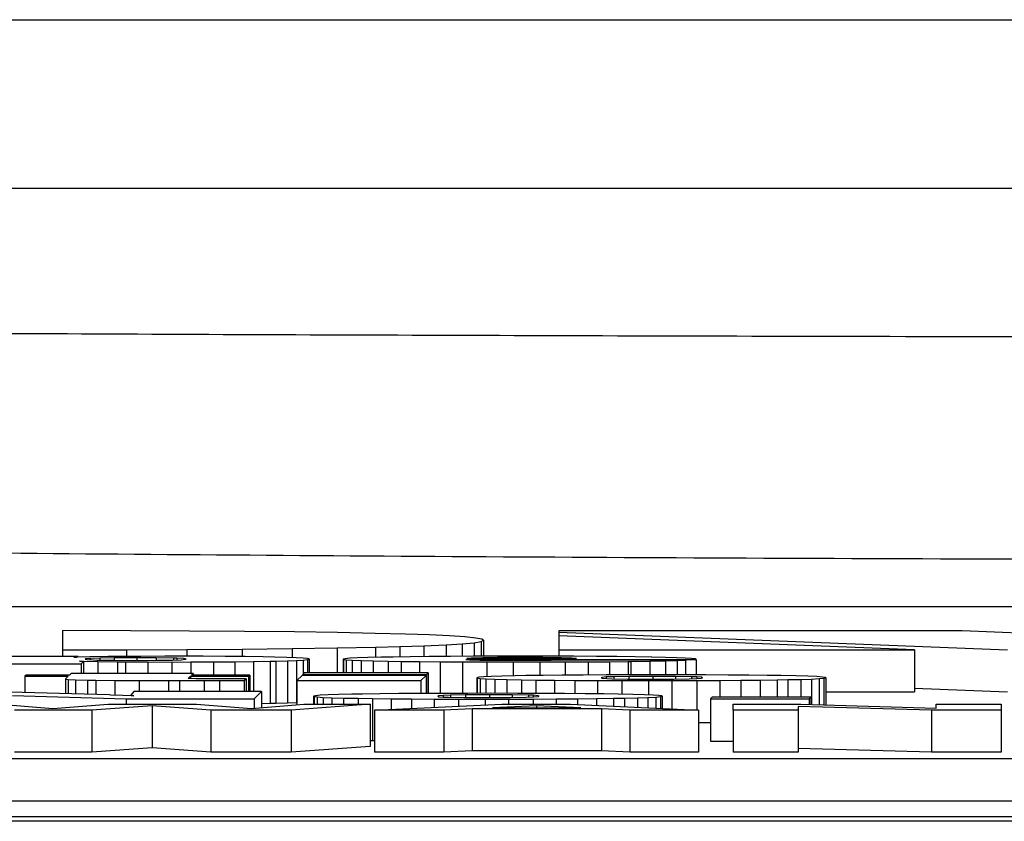
# Model space of a CAD drawing. Units: millimetres. Extents: x -32 to 1260, y -18 to 882.
# Drawn here: x 1025 to 1031, y 450 to 454 of the extents above; entities that cross this region are included whole.
import ezdxf

# ---------------------------------------------------------------- set-up
doc = ezdxf.new("R2010")
doc.units = ezdxf.units.MM
doc.header["$LTSCALE"] = 22.5
doc.layers.add('MAIN', color=7, linetype='Continuous')

msp = doc.modelspace()

# ---------------------------------------------------------------- linework, layer by layer
at = {"layer": 'MAIN'}
for p, q in [((1022.26439, 454.3487), (1046.06439, 454.3487)), ((1019.57672, 453.3487), (1048.75205, 453.3487)), ((1014.66439, 450.86601), (1073.66439, 450.86601)), ((1024.99556, 450.72226), (1024.99556, 450.60721)), ((1025.39881, 450.72129), (1024.99556, 450.72226)), ((1025.74946, 450.71965), (1025.39881, 450.72129)), ((1026.07672, 450.7172), (1025.74946, 450.71965)), ((1026.3731, 450.71411), (1026.07672, 450.7172)), ((1026.62706, 450.71033), (1026.3731, 450.71411)), ((1026.85167, 450.7059), (1026.62706, 450.71033)), ((1027.03116, 450.70122), (1026.85167, 450.7059)), ((1027.17327, 450.69621), (1027.03116, 450.70122)), ((1027.29344, 450.69063), (1027.17327, 450.69621)), ((1027.38429, 450.68454), (1027.29344, 450.69063)), ((1027.44802, 450.67794), (1027.38429, 450.68454)), ((1027.48355, 450.67103), (1027.44802, 450.67794)), ((1027.49402, 450.6649), (1027.48355, 450.67103)), ((1027.94112, 450.72089), (1027.94112, 450.71368)), ((1030.3342, 450.72089), (1027.94112, 450.72089)), ((1027.94112, 450.71368), (1030.60396, 450.60858)), ((1027.94112, 450.71368), (1027.94112, 450.69097)), ((1030.05141, 450.60858), (1027.94112, 450.69097)), ((1027.94112, 450.69097), (1027.94112, 450.60858)), ((1032.89256, 450.61716), (1030.3342, 450.72089)), ((1025.37639, 450.60803), (1025.73375, 450.60971)), ((1025.73375, 450.60971), (1026.06144, 450.61204)), ((1025.73375, 450.60971), (1025.73375, 450.56979)), ((1026.06144, 450.61204), (1026.35939, 450.61518)), ((1026.06144, 450.61204), (1026.06144, 450.56814)), ((1026.35939, 450.61518), (1026.62594, 450.61906)), ((1026.35939, 450.61518), (1026.35939, 450.56217)), ((1026.62594, 450.61906), (1026.85344, 450.62356)), ((1026.62594, 450.61906), (1026.62594, 450.47072)), ((1026.85344, 450.62356), (1026.99758, 450.62727)), ((1026.85344, 450.62356), (1026.85344, 450.56333)), ((1026.99758, 450.62727), (1027.13992, 450.63201)), ((1026.99758, 450.62727), (1026.99758, 450.56597)), ((1027.13992, 450.63201), (1027.27254, 450.63773)), ((1027.13992, 450.63201), (1027.13992, 450.56769)), ((1027.27254, 450.63773), (1027.36863, 450.64368)), ((1027.27254, 450.63773), (1027.27254, 450.56874)), ((1027.36863, 450.64368), (1027.43966, 450.65026)), ((1027.36863, 450.64368), (1027.36863, 450.56927)), ((1027.43966, 450.65026), (1027.48148, 450.65735)), ((1027.43966, 450.65026), (1027.43966, 450.5696)), ((1027.48148, 450.65735), (1027.49402, 450.6649)), ((1027.48148, 450.65735), (1027.48148, 450.56971)), ((1027.49402, 450.6649), (1027.49402, 450.56975)), ((1027.94112, 450.60858), (1030.05141, 450.60858)), ((1027.94112, 450.60858), (1027.94112, 450.56979)), ((1030.05141, 450.60858), (1030.05141, 450.35862)), ((1025.089, 450.56893), (1024.44344, 450.56893)), ((1024.99556, 450.60721), (1025.37639, 450.60803)), ((1024.99556, 450.60721), (1024.99556, 450.56893)), ((1025.15817, 450.56615), (1025.06417, 450.56413)), ((1025.06417, 450.56413), (1025.08013, 450.56516)), ((1025.08013, 450.56516), (1025.08545, 450.56605)), ((1025.08013, 450.56516), (1025.08013, 450.56448)), ((1025.08545, 450.56605), (1025.089, 450.56893)), ((1025.08545, 450.56605), (1025.08545, 450.56459)), ((1025.089, 450.56893), (1025.089, 450.56467)), ((1025.13334, 450.55392), (1025.13156, 450.55305)), ((1025.13156, 450.55305), (1025.14221, 450.55017)), ((1025.15994, 450.55649), (1025.13334, 450.55392)), ((1025.13334, 450.55392), (1025.13334, 450.55257)), ((1025.14221, 450.55017), (1025.17945, 450.54804)), ((1025.26635, 450.56772), (1025.15817, 450.56615)), ((1025.21669, 450.55847), (1025.15994, 450.55649)), ((1025.15994, 450.55649), (1025.15994, 450.54916)), ((1025.30182, 450.55983), (1025.21669, 450.55847)), ((1025.21669, 450.55847), (1025.21669, 450.5472)), ((1025.33374, 450.56844), (1025.26635, 450.56772)), ((1025.43661, 450.56042), (1025.30182, 450.55983)), ((1025.30182, 450.55983), (1025.30182, 450.54602)), ((1025.46144, 450.56933), (1025.33374, 450.56844)), ((1025.37639, 450.60803), (1025.37639, 450.56874)), ((1025.55189, 450.55999), (1025.43661, 450.56042)), ((1025.43661, 450.56042), (1025.43661, 450.54568)), ((1025.60332, 450.5698), (1025.46144, 450.56933)), ((1025.65475, 450.55847), (1025.55189, 450.55999)), ((1025.55189, 450.55999), (1025.55189, 450.54612)), ((1025.68667, 450.56986), (1025.60332, 450.5698)), ((1025.67426, 450.55794), (1025.65475, 450.55847)), ((1025.65475, 450.55847), (1025.65475, 450.54765)), ((1025.71682, 450.55578), (1025.67426, 450.55794)), ((1025.67426, 450.55794), (1025.67426, 450.54838)), ((1025.83033, 450.56964), (1025.68667, 450.56986)), ((1025.70086, 450.54937), (1025.72569, 450.55197)), ((1025.72924, 450.55305), (1025.71682, 450.55578)), ((1025.71682, 450.55578), (1025.71682, 450.55104)), ((1025.72569, 450.55197), (1025.72924, 450.55305)), ((1025.96157, 450.56902), (1025.83033, 450.56964)), ((1026.08039, 450.56797), (1025.96157, 450.56902)), ((1026.18681, 450.56649), (1026.08039, 450.56797)), ((1026.2542, 450.56522), (1026.18681, 450.56649)), ((1026.32691, 450.56336), (1026.2542, 450.56522)), ((1026.38367, 450.56129), (1026.32691, 450.56336)), ((1026.42446, 450.55903), (1026.38367, 450.56129)), ((1026.44929, 450.55652), (1026.42446, 450.55903)), ((1026.42446, 450.54754), (1026.44929, 450.55008)), ((1026.45993, 450.55386), (1026.44929, 450.55652)), ((1026.44929, 450.55008), (1026.45993, 450.55287)), ((1026.44929, 450.55008), (1026.44929, 450.47072)), ((1026.45993, 450.55287), (1026.45993, 450.55386)), ((1026.45993, 450.55287), (1026.45993, 450.47072)), ((1026.67275, 450.55537), (1026.66211, 450.55268)), ((1026.66211, 450.55268), (1026.66388, 450.55113)), ((1026.66211, 450.55268), (1026.66211, 450.47072)), ((1026.66388, 450.55113), (1026.67984, 450.54856)), ((1026.66388, 450.55113), (1026.66388, 450.47072)), ((1026.70112, 450.55788), (1026.67275, 450.55537)), ((1026.74724, 450.56017), (1026.70112, 450.55788)), ((1026.80754, 450.56225), (1026.74724, 450.56017)), ((1026.88734, 450.56413), (1026.80754, 450.56225)), ((1026.95828, 450.5654), (1026.88734, 450.56413)), ((1027.05937, 450.56686), (1026.95828, 450.5654)), ((1027.17288, 450.56803), (1027.05937, 450.56686)), ((1027.2988, 450.56893), (1027.17288, 450.56803)), ((1027.43359, 450.56958), (1027.2988, 450.56893)), ((1027.38925, 450.55014), (1028.75663, 450.55017)), ((1027.41053, 450.54751), (1027.38925, 450.55014)), ((1027.42294, 450.55896), (1027.39457, 450.55655)), ((1027.39457, 450.55655), (1028.04722, 450.55655)), ((1027.49034, 450.56095), (1027.42294, 450.55896)), ((1027.42294, 450.55896), (1027.42294, 450.55655)), ((1027.58079, 450.56998), (1027.43359, 450.56958)), ((1027.57724, 450.562), (1027.49034, 450.56095)), ((1027.49034, 450.56095), (1027.49034, 450.55655)), ((1027.71735, 450.56249), (1027.57724, 450.562)), ((1027.57724, 450.562), (1027.57724, 450.55655)), ((1027.73331, 450.57008), (1027.58079, 450.56998)), ((1027.84681, 450.56218), (1027.71735, 450.56249)), ((1027.71735, 450.56249), (1027.71735, 450.55655)), ((1027.88761, 450.56995), (1027.73331, 450.57008)), ((1027.95677, 450.56104), (1027.84681, 450.56218)), ((1027.84681, 450.56218), (1027.84681, 450.55655)), ((1028.03126, 450.56952), (1027.88761, 450.56995)), ((1028.01885, 450.55918), (1027.95677, 450.56104)), ((1027.95677, 450.56104), (1027.95677, 450.55655)), ((1028.04722, 450.55655), (1028.01885, 450.55918)), ((1028.01885, 450.55918), (1028.01885, 450.55655)), ((1028.16427, 450.56884), (1028.03126, 450.56952)), ((1028.28487, 450.56785), (1028.16427, 450.56884)), ((1028.39483, 450.56658), (1028.28487, 450.56785)), ((1028.4906, 450.56506), (1028.39483, 450.56658)), ((1028.49237, 450.56503), (1028.4906, 450.56506)), ((1028.57396, 450.5633), (1028.49237, 450.56503)), ((1028.63958, 450.56135), (1028.57396, 450.5633)), ((1028.69101, 450.55921), (1028.63958, 450.56135)), ((1028.72825, 450.55686), (1028.69101, 450.55921)), ((1028.74953, 450.55432), (1028.72825, 450.55686)), ((1028.75663, 450.5516), (1028.74953, 450.55432)), ((1028.75663, 450.55017), (1028.75663, 450.5516)), ((1028.75663, 450.55017), (1028.75663, 450.45905)), ((1024.3991, 450.52411), (1025.10673, 450.52411)), ((1025.09787, 450.54092), (1025.1156, 450.54042)), ((1025.1156, 450.5395), (1025.09787, 450.54092)), ((1025.10673, 450.52411), (1025.12092, 450.53792)), ((1025.10673, 450.52411), (1025.10673, 450.46818)), ((1025.1156, 450.54042), (1025.20605, 450.5386)), ((1025.1156, 450.54042), (1025.1156, 450.5395)), ((1025.12092, 450.53792), (1025.1156, 450.5395)), ((1025.12092, 450.53792), (1025.12092, 450.46818)), ((1025.17945, 450.54804), (1025.19896, 450.54745)), ((1025.19896, 450.54745), (1025.29827, 450.54603)), ((1025.20605, 450.5386), (1025.3231, 450.53714)), ((1025.20605, 450.5386), (1025.20605, 450.46818)), ((1025.29827, 450.54603), (1025.42065, 450.54562)), ((1025.3231, 450.53714), (1025.36921, 450.53674)), ((1025.3231, 450.53714), (1025.3231, 450.46818)), ((1025.36921, 450.53674), (1025.50223, 450.536)), ((1025.36921, 450.53674), (1025.36921, 450.46818)), ((1025.42065, 450.54562), (1025.56075, 450.54615)), ((1025.50223, 450.536), (1025.64588, 450.53575)), ((1025.50223, 450.536), (1025.50223, 450.46818)), ((1025.56075, 450.54615), (1025.64943, 450.54745)), ((1025.64588, 450.53575), (1025.75761, 450.53587)), ((1025.64588, 450.53575), (1025.64588, 450.46818)), ((1025.64943, 450.54745), (1025.70086, 450.54937)), ((1025.75761, 450.53587), (1025.8924, 450.53637)), ((1025.75761, 450.53587), (1025.75761, 450.46818)), ((1025.8924, 450.53637), (1026.01832, 450.53733)), ((1025.8924, 450.53637), (1025.8924, 450.45828)), ((1026.01832, 450.53733), (1026.13005, 450.53866)), ((1026.01832, 450.53733), (1026.01832, 450.45828)), ((1026.13005, 450.53866), (1026.22937, 450.54042)), ((1026.13005, 450.53866), (1026.13005, 450.36003)), ((1026.22937, 450.54042), (1026.26129, 450.54111)), ((1026.22937, 450.54042), (1026.22937, 450.29046)), ((1026.26129, 450.54111), (1026.33046, 450.54306)), ((1026.26129, 450.54111), (1026.26129, 450.29114)), ((1026.33046, 450.54306), (1026.38544, 450.54519)), ((1026.33046, 450.54306), (1026.33046, 450.29309)), ((1026.38544, 450.54519), (1026.42446, 450.54754)), ((1026.38544, 450.54519), (1026.38544, 450.29523)), ((1026.42446, 450.54754), (1026.42446, 450.4641)), ((1026.67984, 450.54856), (1026.71531, 450.54621)), ((1026.67984, 450.54856), (1026.67984, 450.47072)), ((1026.71531, 450.54621), (1026.76852, 450.54408)), ((1026.71531, 450.54621), (1026.71531, 450.47072)), ((1026.76852, 450.54408), (1026.83946, 450.54213)), ((1026.76852, 450.54408), (1026.76852, 450.47072)), ((1026.83946, 450.54213), (1026.92813, 450.54039)), ((1026.83946, 450.54213), (1026.83946, 450.47072)), ((1026.92813, 450.54039), (1027.00617, 450.53922)), ((1026.92813, 450.54039), (1026.92813, 450.47072)), ((1027.00617, 450.53922), (1027.11435, 450.53798)), ((1027.00617, 450.53922), (1027.00617, 450.47072)), ((1027.11435, 450.53798), (1027.23673, 450.53702)), ((1027.11435, 450.53798), (1027.11435, 450.47072)), ((1027.23673, 450.53702), (1027.36974, 450.53634)), ((1027.23673, 450.53702), (1027.23673, 450.34928)), ((1027.36974, 450.53634), (1027.51517, 450.53594)), ((1027.36974, 450.53634), (1027.36974, 450.34963)), ((1027.4726, 450.54556), (1027.41053, 450.54751)), ((1027.47792, 450.54544), (1027.4726, 450.54556)), ((1027.58611, 450.54414), (1027.47792, 450.54544)), ((1027.51517, 450.53594), (1027.67124, 450.53581)), ((1027.51517, 450.53594), (1027.51517, 450.44857)), ((1027.72267, 450.54374), (1027.58611, 450.54414)), ((1027.67124, 450.53581), (1027.82908, 450.53591)), ((1027.67124, 450.53581), (1027.67124, 450.45348)), ((1027.86632, 450.5442), (1027.72267, 450.54374)), ((1027.82908, 450.53591), (1027.97983, 450.53622)), ((1027.82908, 450.53591), (1027.82908, 450.45604)), ((1027.89647, 450.54445), (1027.86632, 450.5442)), ((1027.99047, 450.54624), (1027.89647, 450.54445)), ((1027.97983, 450.53622), (1028.11639, 450.53677)), ((1027.97983, 450.53622), (1027.97983, 450.4576)), ((1027.99579, 450.54643), (1027.99047, 450.54624)), ((1028.69278, 450.54643), (1027.99579, 450.54643)), ((1028.11639, 450.53677), (1028.24231, 450.53752)), ((1028.11639, 450.53677), (1028.11639, 450.45849)), ((1028.24231, 450.53752), (1028.35227, 450.53851)), ((1028.24231, 450.53752), (1028.24231, 450.45904)), ((1028.35227, 450.53851), (1028.36823, 450.53866)), ((1028.35227, 450.53851), (1028.35227, 450.45929)), ((1028.36823, 450.53866), (1028.48173, 450.54018)), ((1028.36823, 450.53866), (1028.36823, 450.45932)), ((1028.48173, 450.54018), (1028.57396, 450.54197)), ((1028.48173, 450.54018), (1028.48173, 450.45943)), ((1028.57396, 450.54197), (1028.64312, 450.54405)), ((1028.57396, 450.54197), (1028.57396, 450.45939)), ((1028.64312, 450.54405), (1028.69278, 450.54643)), ((1028.64312, 450.54405), (1028.64312, 450.45932)), ((1028.69278, 450.54643), (1028.69278, 450.45922)), ((1024.77972, 450.45828), (1024.77263, 450.45097)), ((1024.77263, 450.45097), (1025.02979, 450.45097)), ((1024.77263, 450.45097), (1024.77263, 450.35478)), ((1025.03688, 450.45828), (1024.77972, 450.45828)), ((1025.02979, 450.45097), (1025.01383, 450.43491)), ((1025.01383, 450.43491), (1025.01383, 450.43432)), ((1025.01383, 450.43432), (1025.02979, 450.43157)), ((1025.01383, 450.43432), (1025.01383, 450.34761)), ((1025.04752, 450.46818), (1025.03688, 450.45828)), ((1025.77112, 450.46818), (1025.04752, 450.46818)), ((1025.74097, 450.43816), (1025.75516, 450.45097)), ((1025.78708, 450.43596), (1025.74097, 450.43816)), ((1025.75516, 450.45097), (1026.09922, 450.45097)), ((1025.75516, 450.45097), (1025.75516, 450.43748)), ((1025.76225, 450.45828), (1025.77112, 450.46818)), ((1026.10809, 450.45828), (1025.76225, 450.45828)), ((1025.77112, 450.46818), (1025.77112, 450.45828)), ((1025.7924, 450.4359), (1025.78708, 450.43596)), ((1025.91123, 450.43528), (1025.7924, 450.4359)), ((1025.97862, 450.43522), (1025.91123, 450.43528)), ((1026.04247, 450.43525), (1025.97862, 450.43522)), ((1026.08503, 450.43528), (1026.04247, 450.43525)), ((1026.07439, 450.42606), (1026.08503, 450.43528)), ((1026.08503, 450.43528), (1026.08503, 450.36003)), ((1026.09922, 450.45097), (1026.10809, 450.45828)), ((1026.09922, 450.45097), (1026.09922, 450.36003)), ((1026.10809, 450.45828), (1026.10809, 450.36003)), ((1026.41845, 450.45633), (1026.38653, 450.4263)), ((1027.15446, 450.45633), (1026.41845, 450.45633)), ((1026.43087, 450.47072), (1026.422, 450.46156)), ((1026.422, 450.46156), (1026.422, 450.45633)), ((1026.422, 450.46156), (1027.15623, 450.46156)), ((1027.16687, 450.47072), (1026.43087, 450.47072)), ((1027.12254, 450.4263), (1027.15446, 450.45633)), ((1027.15446, 450.45633), (1027.15446, 450.34891)), ((1027.15623, 450.46156), (1027.16687, 450.47072)), ((1027.15623, 450.46156), (1027.15623, 450.34892)), ((1027.16687, 450.47072), (1027.16687, 450.34897)), ((1027.4666, 450.44503), (1027.45418, 450.44234)), ((1027.45418, 450.44234), (1027.45773, 450.44048)), ((1027.45418, 450.44234), (1027.45418, 450.34975)), ((1027.45773, 450.44048), (1027.47547, 450.43791)), ((1027.45773, 450.44048), (1027.45773, 450.34975)), ((1027.49497, 450.44754), (1027.4666, 450.44503)), ((1027.47547, 450.43791), (1027.50916, 450.43556)), ((1027.47547, 450.43791), (1027.47547, 450.34977)), ((1027.53931, 450.4498), (1027.49497, 450.44754)), ((1027.50916, 450.43556), (1027.56237, 450.43342)), ((1027.50916, 450.43556), (1027.50916, 450.3498)), ((1027.60316, 450.45187), (1027.53931, 450.4498)), ((1027.56237, 450.43342), (1027.63331, 450.4315)), ((1027.56237, 450.43342), (1027.56237, 450.3498)), ((1027.68297, 450.45376), (1027.60316, 450.45187)), ((1027.74504, 450.45487), (1027.68297, 450.45376)), ((1027.8479, 450.4563), (1027.74504, 450.45487)), ((1027.96141, 450.45747), (1027.8479, 450.4563)), ((1028.08555, 450.45834), (1027.96141, 450.45747)), ((1028.22211, 450.45899), (1028.08555, 450.45834)), ((1028.19729, 450.44432), (1028.19197, 450.44234)), ((1028.19197, 450.44234), (1028.19906, 450.43933)), ((1028.22211, 450.44686), (1028.19729, 450.44432)), ((1028.19729, 450.44432), (1028.19729, 450.44009)), ((1028.19906, 450.43933), (1028.22566, 450.43708)), ((1028.37109, 450.45933), (1028.22211, 450.45899)), ((1028.26823, 450.44865), (1028.22211, 450.44686)), ((1028.22211, 450.44686), (1028.22211, 450.43738)), ((1028.22566, 450.43708), (1028.25581, 450.43596)), ((1028.25581, 450.43596), (1028.34981, 450.43448)), ((1028.3569, 450.45008), (1028.26823, 450.44865)), ((1028.26823, 450.44865), (1028.26823, 450.43576)), ((1028.34981, 450.43448), (1028.48282, 450.43401)), ((1028.49878, 450.45057), (1028.3569, 450.45008)), ((1028.3569, 450.45008), (1028.3569, 450.43445)), ((1028.50765, 450.45945), (1028.37109, 450.45933)), ((1028.48282, 450.43401), (1028.62293, 450.43454)), ((1028.63357, 450.45014), (1028.49878, 450.45057)), ((1028.49878, 450.45057), (1028.49878, 450.43407)), ((1028.66549, 450.4593), (1028.50765, 450.45945)), ((1028.62293, 450.43454), (1028.71515, 450.43599)), ((1028.72934, 450.44865), (1028.63357, 450.45014)), ((1028.63357, 450.45014), (1028.63357, 450.4347)), ((1028.8127, 450.4589), (1028.66549, 450.4593)), ((1028.71515, 450.43599), (1028.76126, 450.43779)), ((1028.75949, 450.4476), (1028.72934, 450.44865)), ((1028.72934, 450.44865), (1028.72934, 450.43654)), ((1028.78787, 450.44531), (1028.75949, 450.4476)), ((1028.75949, 450.4476), (1028.75949, 450.43772)), ((1028.76126, 450.43779), (1028.78787, 450.44033)), ((1028.79496, 450.44234), (1028.78787, 450.44531)), ((1028.78787, 450.44531), (1028.78787, 450.44033)), ((1028.78787, 450.44033), (1028.79496, 450.44234)), ((1028.94571, 450.45825), (1028.8127, 450.4589)), ((1029.06808, 450.45732), (1028.94571, 450.45825)), ((1029.17804, 450.45611), (1029.06808, 450.45732)), ((1029.26139, 450.45487), (1029.17804, 450.45611)), ((1029.35007, 450.45314), (1029.26139, 450.45487)), ((1029.41924, 450.45122), (1029.35007, 450.45314)), ((1029.37845, 450.43277), (1029.44052, 450.43485)), ((1029.47244, 450.44905), (1029.41924, 450.45122)), ((1029.44052, 450.43485), (1029.48663, 450.43714)), ((1029.44052, 450.43485), (1029.44052, 450.28283)), ((1029.50614, 450.4467), (1029.47244, 450.44905)), ((1029.48663, 450.43714), (1029.51501, 450.43964)), ((1029.48663, 450.43714), (1029.48663, 450.28152)), ((1029.52387, 450.44416), (1029.50614, 450.4467)), ((1029.51501, 450.43964), (1029.52565, 450.44234)), ((1029.51501, 450.43964), (1029.51501, 450.28071)), ((1029.52565, 450.44234), (1029.52387, 450.44416)), ((1029.52565, 450.44234), (1029.52565, 450.2804)), ((1025.02979, 450.43157), (1025.07413, 450.42937)), ((1025.02979, 450.43157), (1025.02979, 450.34713)), ((1025.07413, 450.42937), (1025.14507, 450.42779)), ((1025.07413, 450.42937), (1025.07413, 450.34581)), ((1025.14507, 450.42779), (1025.19473, 450.42717)), ((1025.14507, 450.42779), (1025.14507, 450.34371)), ((1025.19473, 450.42717), (1025.30646, 450.4264)), ((1025.19473, 450.42717), (1025.19473, 450.34223)), ((1025.30646, 450.4264), (1025.45011, 450.42593)), ((1025.30646, 450.4264), (1025.30646, 450.33881)), ((1025.45011, 450.42593), (1025.62569, 450.42578)), ((1025.45011, 450.42593), (1025.45011, 450.36003)), ((1025.62569, 450.42578), (1025.62569, 450.36003)), ((1025.62569, 450.42578), (1025.69131, 450.42578)), ((1025.69131, 450.42578), (1025.83674, 450.42587)), ((1025.69131, 450.42578), (1025.69131, 450.36003)), ((1025.83674, 450.42587), (1025.92719, 450.4259)), ((1025.83674, 450.42587), (1025.83674, 450.36003)), ((1025.92719, 450.4259), (1026.07439, 450.42606)), ((1025.92719, 450.4259), (1025.92719, 450.36003)), ((1026.07439, 450.42606), (1026.07439, 450.36003)), ((1026.38653, 450.4263), (1027.12254, 450.4263)), ((1026.38653, 450.4263), (1026.38653, 450.2814)), ((1027.12254, 450.4263), (1027.12254, 450.34877)), ((1027.63331, 450.4315), (1027.72021, 450.42977)), ((1027.63331, 450.4315), (1027.63331, 450.34973)), ((1027.72021, 450.42977), (1027.80534, 450.4285)), ((1027.72021, 450.42977), (1027.72021, 450.34961)), ((1027.80534, 450.4285), (1027.9153, 450.42729)), ((1027.80534, 450.4285), (1027.80534, 450.34937)), ((1027.9153, 450.42729), (1028.0359, 450.42637)), ((1027.9153, 450.42729), (1027.9153, 450.34891)), ((1028.0359, 450.42637), (1028.17068, 450.42568)), ((1028.0359, 450.42637), (1028.0359, 450.34816)), ((1028.17068, 450.42568), (1028.31611, 450.42528)), ((1028.17068, 450.42568), (1028.17068, 450.34689)), ((1028.31611, 450.42528), (1028.31611, 450.34479)), ((1028.31611, 450.42528), (1028.47395, 450.42516)), ((1028.47395, 450.42516), (1028.61229, 450.42525)), ((1028.47395, 450.42516), (1028.47395, 450.3406)), ((1028.61229, 450.42525), (1028.75949, 450.42562)), ((1028.61229, 450.42525), (1028.61229, 450.25701)), ((1028.75949, 450.42562), (1028.89605, 450.42624)), ((1028.75949, 450.42562), (1028.75949, 450.25025)), ((1028.89605, 450.42624), (1029.02197, 450.42717)), ((1028.89605, 450.42624), (1028.89605, 450.32709)), ((1029.02197, 450.42717), (1029.13547, 450.42832)), ((1029.02197, 450.42717), (1029.02197, 450.32709)), ((1029.13547, 450.42832), (1029.23657, 450.42977)), ((1029.13547, 450.42832), (1029.13547, 450.32709)), ((1029.23657, 450.42977), (1029.30041, 450.43092)), ((1029.23657, 450.42977), (1029.23657, 450.32709)), ((1029.30041, 450.43092), (1029.37845, 450.43277)), ((1029.30041, 450.43092), (1029.30041, 450.32709)), ((1029.37845, 450.43277), (1029.37845, 450.32709)), ((1030.05141, 450.38043), (1030.60396, 450.35862)), ((1025.27313, 450.3399), (1024.59613, 450.36003)), ((1024.69892, 450.33668), (1025.37415, 450.3167)), ((1025.28377, 450.33956), (1025.27313, 450.3399)), ((1025.35466, 450.33724), (1025.28377, 450.33956)), ((1025.41668, 450.33513), (1025.35466, 450.33724)), ((1025.37415, 450.3167), (1025.37415, 450.28462)), ((1025.37415, 450.3167), (1026.13267, 450.3167)), ((1025.42023, 450.36003), (1025.40073, 450.33959)), ((1025.40073, 450.33959), (1025.40428, 450.33736)), ((1025.40073, 450.33959), (1025.40073, 450.33567)), ((1025.40428, 450.33736), (1025.41846, 450.33501)), ((1025.40428, 450.33736), (1025.40428, 450.33555)), ((1025.41846, 450.33501), (1025.41668, 450.33513)), ((1026.17698, 450.36003), (1025.42023, 450.36003)), ((1026.13267, 450.3167), (1026.17698, 450.36003)), ((1026.13267, 450.3167), (1026.13267, 450.26144)), ((1026.17698, 450.36003), (1026.17698, 450.26492)), ((1026.49776, 450.33541), (1026.48535, 450.33272)), ((1026.48535, 450.33272), (1026.4889, 450.33086)), ((1026.48535, 450.33272), (1026.48535, 450.28462)), ((1026.4889, 450.33086), (1026.50662, 450.3283)), ((1026.4889, 450.33086), (1026.4889, 450.28462)), ((1026.52611, 450.33792), (1026.49776, 450.33541)), ((1026.50662, 450.3283), (1026.54206, 450.32595)), ((1026.50662, 450.3283), (1026.50662, 450.28462)), ((1026.57219, 450.34021), (1026.52611, 450.33792)), ((1026.54206, 450.32595), (1026.59346, 450.32381)), ((1026.54206, 450.32595), (1026.54206, 450.28462)), ((1026.63422, 450.34228), (1026.57219, 450.34021)), ((1026.59346, 450.32381), (1026.66435, 450.32189)), ((1026.59346, 450.32381), (1026.59346, 450.28462)), ((1026.71397, 450.34413), (1026.63422, 450.34228)), ((1026.66435, 450.32189), (1026.75119, 450.32016)), ((1026.66435, 450.32189), (1026.66435, 450.28462)), ((1026.776, 450.34525), (1026.71397, 450.34413)), ((1026.75119, 450.32016), (1026.83626, 450.31889)), ((1026.75119, 450.32016), (1026.75119, 450.28462)), ((1026.87879, 450.34667), (1026.776, 450.34525)), ((1026.83626, 450.31889), (1026.94614, 450.31769)), ((1026.83626, 450.31889), (1026.83626, 450.06893)), ((1026.99221, 450.34785), (1026.87879, 450.34667)), ((1026.94614, 450.31769), (1027.06665, 450.31676)), ((1026.94614, 450.31769), (1026.94614, 450.25424)), ((1027.11627, 450.34874), (1026.99221, 450.34785)), ((1027.06665, 450.31676), (1027.20134, 450.31608)), ((1027.06665, 450.31676), (1027.06665, 450.2598)), ((1027.25451, 450.34936), (1027.11627, 450.34874)), ((1027.22792, 450.3347), (1027.22261, 450.33272)), ((1027.22261, 450.33272), (1027.22969, 450.32972)), ((1027.25451, 450.33724), (1027.22792, 450.3347)), ((1027.22792, 450.3347), (1027.22792, 450.33047)), ((1027.22969, 450.32972), (1027.25628, 450.32746)), ((1027.4016, 450.3497), (1027.25451, 450.34936)), ((1027.29881, 450.33906), (1027.25451, 450.33724)), ((1027.25451, 450.33724), (1027.25451, 450.32761)), ((1027.25628, 450.32746), (1027.28641, 450.32635)), ((1027.28641, 450.32635), (1027.38211, 450.32486)), ((1027.38743, 450.34045), (1027.29881, 450.33906)), ((1027.29881, 450.33906), (1027.29881, 450.32616)), ((1027.38211, 450.32486), (1027.51325, 450.3244)), ((1027.5292, 450.34095), (1027.38743, 450.34045)), ((1027.38743, 450.34045), (1027.38743, 450.32485)), ((1027.53807, 450.34982), (1027.4016, 450.3497)), ((1027.51325, 450.3244), (1027.65326, 450.32493)), ((1027.6639, 450.34051), (1027.5292, 450.34095)), ((1027.5292, 450.34095), (1027.5292, 450.32446)), ((1027.69757, 450.34967), (1027.53807, 450.34982)), ((1027.65326, 450.32493), (1027.74542, 450.32638)), ((1027.76137, 450.33906), (1027.6639, 450.34051)), ((1027.6639, 450.34051), (1027.6639, 450.32509)), ((1027.84289, 450.34927), (1027.69757, 450.34967)), ((1027.74542, 450.32638), (1027.7915, 450.3282)), ((1027.78973, 450.33798), (1027.76137, 450.33906)), ((1027.76137, 450.33906), (1027.76137, 450.32701)), ((1027.81808, 450.33569), (1027.78973, 450.33798)), ((1027.78973, 450.33798), (1027.78973, 450.32813)), ((1027.78973, 450.31602), (1027.92619, 450.31664)), ((1027.7915, 450.3282), (1027.81808, 450.33071)), ((1027.82517, 450.33272), (1027.81808, 450.33569)), ((1027.81808, 450.33569), (1027.81808, 450.33071)), ((1027.81808, 450.33071), (1027.82517, 450.33272)), ((1027.97581, 450.34862), (1027.84289, 450.34927)), ((1027.92619, 450.31664), (1028.05202, 450.31756)), ((1027.92619, 450.31664), (1027.92619, 450.28462)), ((1028.0981, 450.34769), (1027.97581, 450.34862)), ((1028.05202, 450.31756), (1028.16544, 450.31874)), ((1028.05202, 450.31756), (1028.05202, 450.28276)), ((1028.20798, 450.34648), (1028.0981, 450.34769)), ((1028.16544, 450.31874), (1028.26646, 450.32016)), ((1028.16544, 450.31874), (1028.16544, 450.27754)), ((1028.29304, 450.34525), (1028.20798, 450.34648)), ((1028.26646, 450.32016), (1028.33026, 450.32131)), ((1028.26646, 450.32016), (1028.26646, 450.2729)), ((1028.37988, 450.34351), (1028.29304, 450.34525)), ((1028.33026, 450.32131), (1028.40824, 450.32316)), ((1028.33026, 450.32131), (1028.33026, 450.26997)), ((1028.449, 450.3416), (1028.37988, 450.34351)), ((1028.40824, 450.32316), (1028.47027, 450.32524)), ((1028.40824, 450.32316), (1028.40824, 450.26639)), ((1028.50217, 450.33946), (1028.449, 450.3416)), ((1028.47027, 450.32524), (1028.51635, 450.32752)), ((1028.47027, 450.32524), (1028.47027, 450.26354)), ((1028.53584, 450.33708), (1028.50217, 450.33946)), ((1028.51635, 450.32752), (1028.5447, 450.33003)), ((1028.51635, 450.32752), (1028.51635, 450.26142)), ((1028.55356, 450.33455), (1028.53584, 450.33708)), ((1028.5447, 450.33003), (1028.55534, 450.33272)), ((1028.5447, 450.33003), (1028.5447, 450.26012)), ((1028.55534, 450.33272), (1028.55356, 450.33455)), ((1028.55534, 450.33272), (1028.55534, 450.25963)), ((1028.85201, 450.32709), (1028.84067, 450.3167)), ((1028.84067, 450.3167), (1028.84067, 450.06674)), ((1028.84067, 450.3167), (1029.42622, 450.3167)), ((1029.43614, 450.32709), (1028.85201, 450.32709)), ((1029.42622, 450.3167), (1029.43614, 450.32709)), ((1029.42622, 450.3167), (1029.42622, 450.28324)), ((1029.43614, 450.32709), (1029.43614, 450.28296)), ((1029.52565, 450.35862), (1030.05141, 450.35862)), ((1024.62695, 450.28462), (1024.93785, 450.26064)), ((1024.93785, 450.26064), (1025.26677, 450.28462)), ((1025.52759, 450.27581), (1025.16982, 450.24971)), ((1025.26677, 450.28462), (1025.79161, 450.28462)), ((1025.87615, 450.24971), (1025.52759, 450.27581)), ((1025.52759, 450.27581), (1025.52759, 450.02584)), ((1025.79161, 450.28462), (1026.11733, 450.26023)), ((1026.11733, 450.26023), (1026.42743, 450.28462)), ((1026.17698, 450.28953), (1026.22937, 450.29046)), ((1026.22937, 450.29046), (1026.26129, 450.29114)), ((1026.26129, 450.29114), (1026.33046, 450.29309)), ((1026.33046, 450.29309), (1026.38544, 450.29523)), ((1026.82246, 450.28462), (1026.35251, 450.24971)), ((1026.38544, 450.29523), (1026.38653, 450.29529)), ((1026.42743, 450.28462), (1026.82246, 450.28462)), ((1026.82246, 450.28462), (1026.82246, 450.03465)), ((1026.8481, 450.24971), (1027.60411, 450.28462)), ((1027.20134, 450.31608), (1027.34666, 450.31568)), ((1027.20134, 450.31608), (1027.20134, 450.26602)), ((1027.34666, 450.31568), (1027.34666, 450.27273)), ((1027.34666, 450.31568), (1027.50439, 450.31555)), ((1027.50439, 450.31555), (1027.64263, 450.31565)), ((1027.50439, 450.31555), (1027.50439, 450.28001)), ((1027.80964, 450.27611), (1027.54762, 450.26358)), ((1027.54762, 450.26358), (1028.07246, 450.26358)), ((1027.60411, 450.28462), (1028.01156, 450.28462)), ((1027.64263, 450.31565), (1027.78973, 450.31602)), ((1027.64263, 450.31565), (1027.64263, 450.28462)), ((1027.78973, 450.31602), (1027.78973, 450.28462)), ((1028.07246, 450.26358), (1027.80964, 450.27611)), ((1027.80964, 450.27611), (1027.80964, 450.26358)), ((1028.01156, 450.28462), (1028.77118, 450.24971)), ((1028.97631, 450.24971), (1028.97631, 450.28462)), ((1028.97631, 450.28462), (1029.37815, 450.28462)), ((1030.15219, 450.24971), (1029.36092, 450.2723)), ((1029.36092, 450.2723), (1029.36092, 450.24971)), ((1029.37815, 450.28462), (1030.18144, 450.26168)), ((1030.18144, 450.26168), (1030.18144, 450.28462)), ((1030.18144, 450.28462), (1030.56605, 450.28462)), ((1030.56605, 450.28462), (1030.56605, 450.24971)), ((1025.16982, 450.24971), (1024.71148, 450.24971)), ((1025.16982, 450.24971), (1025.16982, 449.99975)), ((1025.87615, 450.24971), (1025.87615, 449.99975)), ((1026.35251, 450.24971), (1025.87615, 450.24971)), ((1026.35251, 450.24971), (1026.35251, 449.99975)), ((1026.8481, 450.24971), (1026.8481, 449.99975)), ((1027.25836, 450.24971), (1026.8481, 450.24971)), ((1027.42703, 450.25777), (1027.25836, 450.24971)), ((1027.25836, 450.24971), (1027.25836, 449.99975)), ((1027.42703, 450.25777), (1027.42703, 450.0078)), ((1028.19466, 450.25777), (1027.42703, 450.25777)), ((1028.36333, 450.24971), (1028.19466, 450.25777)), ((1028.19466, 450.25777), (1028.19466, 450.0078)), ((1028.36333, 450.24971), (1028.36333, 449.99975)), ((1028.77118, 450.24971), (1028.36333, 450.24971)), ((1028.77118, 450.24971), (1028.77118, 449.99975)), ((1029.36092, 450.24971), (1028.97631, 450.24971)), ((1028.97631, 450.24971), (1028.97631, 449.99975)), ((1029.36092, 450.24971), (1029.36092, 449.99975)), ((1030.15219, 450.24971), (1030.15219, 449.99975)), ((1030.56605, 450.24971), (1030.15219, 450.24971)), ((1030.56605, 450.24971), (1030.56605, 449.99975)), ((1028.77118, 450.17571), (1028.84067, 450.17603)), ((1025.52759, 450.02584), (1025.16982, 449.99975)), ((1025.87615, 449.99975), (1025.52759, 450.02584)), ((1026.82246, 450.03465), (1026.35251, 449.99975)), ((1026.82246, 450.06914), (1026.83626, 450.06893)), ((1026.83626, 450.06893), (1026.8481, 450.0688)), ((1028.84067, 450.06674), (1028.97631, 450.06674)), ((1025.16982, 449.99975), (1024.71148, 449.99975)), ((1026.35251, 449.99975), (1025.87615, 449.99975)), ((1027.25836, 449.99975), (1026.8481, 449.99975)), ((1027.42703, 450.0078), (1027.25836, 449.99975)), ((1028.19466, 450.0078), (1027.42703, 450.0078)), ((1028.36333, 449.99975), (1028.19466, 450.0078)), ((1028.77118, 449.99975), (1028.36333, 449.99975)), ((1029.36092, 449.99975), (1028.97631, 449.99975)), ((1030.15219, 449.99975), (1029.36092, 450.02233)), ((1030.56605, 449.99975), (1030.15219, 449.99975)), ((1016.76439, 449.96254), (1072.56439, 449.96254)), ((1016.76439, 449.71257), (1072.56439, 449.71257)), ((1014.16439, 449.61892), (1074.16439, 449.61892)), ((1074.16439, 449.59006), (1014.16439, 449.59006))]:
    msp.add_line(p, q, dxfattribs=at)
for points, knots in [([(1018.15795, 452.54232), (1018.6607, 452.53548), (1019.68064, 452.52163), (1021.7265, 452.50382), (1024.10763, 452.48867), (1026.75524, 452.47703), (1029.6327, 452.46899), (1032.61201, 452.46493), (1035.66206, 452.46489), (1038.64455, 452.46888), (1041.52779, 452.47686), (1044.18326, 452.48846), (1046.57208, 452.50359), (1048.6334, 452.52145), (1049.66115, 452.5354), (1050.17082, 452.54232)], [0, 0, 0, 0, 0.0758772, 0.1539325, 0.229709, 0.3076524, 0.3834376, 0.461389, 0.537212, 0.6152041, 0.6910762, 0.7691227, 0.84505, 0.9231584, 1, 1, 1, 1]), ([(1052.29899, 451.3332), (1051.72749, 451.3159), (1050.58248, 451.28125), (1048.25694, 451.23662), (1045.57168, 451.19884), (1042.54581, 451.16975), (1039.28914, 451.14972), (1035.8835, 451.13973), (1032.43128, 451.13964), (1029.02979, 451.14987), (1025.77336, 451.16971), (1022.75782, 451.19896), (1020.06974, 451.23652), (1017.75157, 451.28125), (1016.60371, 451.31588), (1016.02979, 451.3332)], [0, 0, 0, 0, 0.0767063, 0.1536815, 0.2306571, 0.3076636, 0.3846703, 0.461664, 0.5386578, 0.6155993, 0.6925406, 0.7694093, 0.8462777, 0.923139, 1, 1, 1, 1])]:
    msp.add_open_spline(points, degree=3, knots=knots, dxfattribs=at)

doc.saveas('drawing.dxf')
